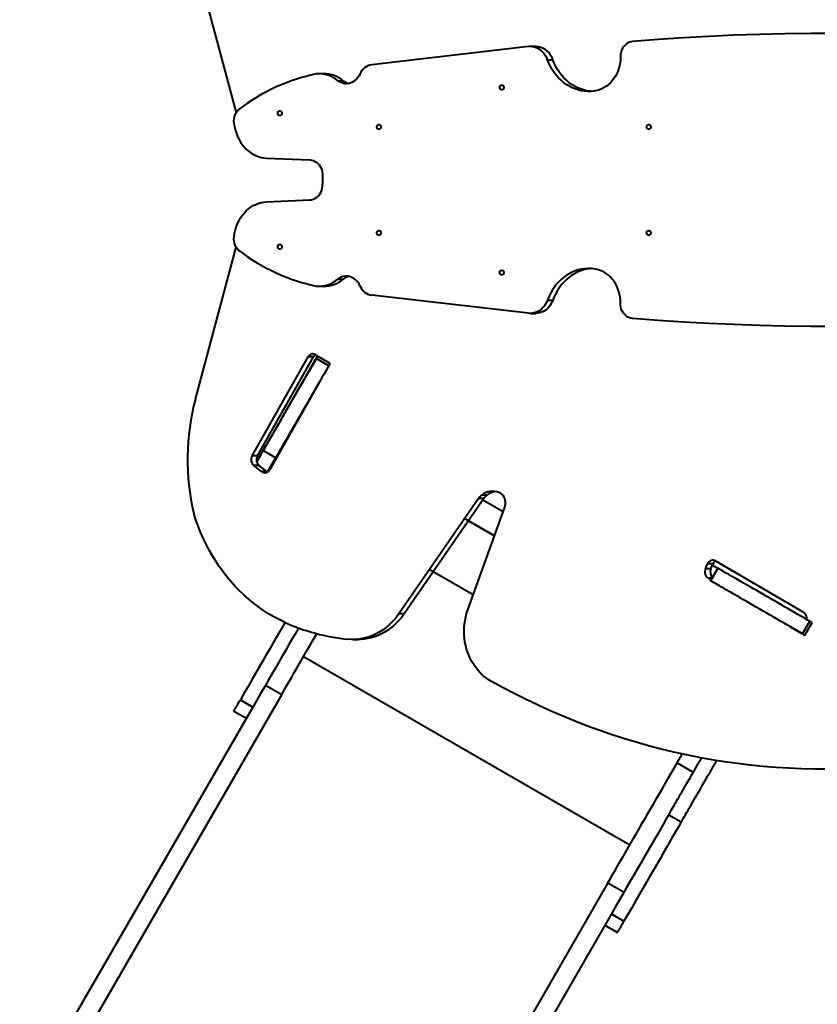
# Model space of a CAD drawing. Units: millimetres. Extents: x -2419 to 14100, y -2170 to 8238.
# Drawn here: x 3066 to 4222, y 2856 to 4283 of the extents above; entities that cross this region are included whole.
import ezdxf

# ---------------------------------------------------------------- set-up
doc = ezdxf.new("R2010")
doc.units = ezdxf.units.MM
doc.layers.add('DiKom', color=7, linetype='Continuous')
doc.styles.add('style1', font='arial.ttf', dxfattribs={"width": 0.8})
doc.dimstyles.new('1-50', dxfattribs={"dimtxt": 400, "dimasz": 200, "dimexe": 100, "dimexo": 0, "dimgap": 200, "dimtad": 1, "dimtxsty": 'style1', "dimcen": 200, "dimclrd": 7, "dimclre": 7, "dimclrt": 7, "dimadec": 1, "dimazin": 2, "dimtfac": 1, "dimtmove": 0, "dimatfit": 2, "dimfxl": 0, "dimlwd": 25, "dimlwe": 18, "dimarcsym": 0})

# ---------------------------------------------------------------- blocks, each defined once
blk = doc.blocks.new('*D12')
at = {"layer": 'Defpoints', "color": 0, "transparency": 16777216}
for p in [(3875.1, 8229.9), (-1618.5, -1011.7), (2601.8, -1011.7)]:
    blk.add_point(p, dxfattribs=at)
at = {"layer": 'DiKom', "color": 7, "lineweight": 18, "transparency": 16777216}
for p, q in [((3875.1, 8229.9), (-1718.5, 8229.9)), ((2601.8, -1011.7), (-1718.5, -1011.7))]:
    blk.add_line(p, q, dxfattribs=at)
at = {"layer": 'DiKom', "color": 7, "lineweight": 25, "transparency": 16777216}
blk.add_line((-1618.5, 7829.9), (-1618.5, -611.7), dxfattribs=at)
at = {"layer": 'DiKom', "color": 7, "transparency": 16777216}
for points in [[(-1685.2, 7829.9), (-1551.8, 7829.9), (-1618.5, 8229.9)], [(-1685.2, -611.7), (-1551.8, -611.7), (-1618.5, -1011.7)]]:
    blk.add_solid(points, dxfattribs=at)
at = {"layer": 'DiKom', "color": 7, "lineweight": 200, "transparency": 16777216, "insert": (-2056.1, 2750.5), "char_height": 400, "attachment_point": 5, "rotation": 90, "style": 'style1'}
blk.add_mtext('{\\fArial|b1|i0|c204|p34;\\H1.75x;9000}', dxfattribs=at)
blk = doc.blocks.new('*D14')
at = {"layer": 'Defpoints', "color": 0, "linetype": 'Continuous', "transparency": 16777216}
for p in [(-510.5, 6322.4), (3546.5, 6322.4), (2827.3, 1020.5)]:
    blk.add_point(p, dxfattribs=at)
at = {"layer": 'DiKom', "color": 7, "linetype": 'Continuous', "lineweight": 18, "transparency": 16777216}
for p, q in [((3546.5, 6322.4), (-610.5, 6322.4)), ((2827.3, 1020.5), (-610.5, 1020.5))]:
    blk.add_line(p, q, dxfattribs=at)
at = {"layer": 'DiKom', "color": 7, "linetype": 'Continuous', "lineweight": 25, "transparency": 16777216}
blk.add_line((-510.5, 1420.5), (-510.5, 5922.4), dxfattribs=at)
at = {"layer": 'DiKom', "color": 7, "linetype": 'Continuous', "transparency": 16777216}
for points in [[(-577.2, 5922.4), (-443.8, 5922.4), (-510.5, 6322.4)], [(-577.2, 1420.5), (-443.8, 1420.5), (-510.5, 1020.5)]]:
    blk.add_solid(points, dxfattribs=at)
at = {"layer": 'DiKom', "color": 7, "linetype": 'Continuous', "lineweight": 40, "transparency": 16777216, "insert": (-947.9, 2798.5), "char_height": 400, "attachment_point": 5, "rotation": 90, "style": 'style1'}
blk.add_mtext('{\\fArial|b1|i0|c204|p34;\\H1.75x;5300}', dxfattribs=at)
blk = doc.blocks.new('*D56')
at = {"layer": 'Defpoints', "color": 0, "linetype": 'Continuous', "transparency": 16777216}
for p in [(1908.6, 5001.2), (8973.2, 3337.7), (8973.2, -983)]:
    blk.add_point(p, dxfattribs=at)
at = {"layer": 'DiKom', "color": 7, "linetype": 'Continuous', "lineweight": 18, "transparency": 16777216}
for p, q in [((1908.6, 5001.2), (1908.6, -1083)), ((8973.2, 3337.7), (8973.2, -1083))]:
    blk.add_line(p, q, dxfattribs=at)
at = {"layer": 'DiKom', "color": 7, "linetype": 'Continuous', "lineweight": 25, "transparency": 16777216}
blk.add_line((2308.6, -983), (8573.2, -983), dxfattribs=at)
at = {"layer": 'DiKom', "color": 7, "linetype": 'Continuous', "transparency": 16777216}
for points in [[(2308.6, -916.3), (2308.6, -1049.7), (1908.6, -983)], [(8573.2, -916.3), (8573.2, -1049.7), (8973.2, -983)]]:
    blk.add_solid(points, dxfattribs=at)
at = {"layer": 'DiKom', "color": 7, "linetype": 'Continuous', "lineweight": 40, "transparency": 16777216, "insert": (5892.5, -545.6), "char_height": 400, "attachment_point": 5, "style": 'style1'}
blk.add_mtext('{\\fArial|b1|i0|c204|p34;\\H1.75x;7100}', dxfattribs=at)
blk = doc.blocks.new('*D58')
at = {"layer": 'Defpoints', "color": 0, "transparency": 16777216}
for p in [(18.7, 5513.9), (10473.2, 2846), (10473.2, -2069.5)]:
    blk.add_point(p, dxfattribs=at)
at = {"layer": 'DiKom', "color": 7, "lineweight": 18, "transparency": 16777216}
for p, q in [((18.7, 5513.9), (18.7, -2169.5)), ((10473.2, 2846), (10473.2, -2169.5))]:
    blk.add_line(p, q, dxfattribs=at)
at = {"layer": 'DiKom', "color": 7, "lineweight": 25, "transparency": 16777216}
blk.add_line((418.7, -2069.5), (10073.2, -2069.5), dxfattribs=at)
at = {"layer": 'DiKom', "color": 7, "transparency": 16777216}
for points in [[(418.7, -2002.8), (418.7, -2136.2), (18.7, -2069.5)], [(10073.2, -2002.8), (10073.2, -2136.2), (10473.2, -2069.5)]]:
    blk.add_solid(points, dxfattribs=at)
at = {"layer": 'DiKom', "color": 7, "lineweight": 200, "transparency": 16777216, "insert": (5964, -1632.1), "char_height": 400, "attachment_point": 5, "style": 'style1'}
blk.add_mtext('{\\fArial|b1|i0|c204|p34;\\H1.75x;10450}', dxfattribs=at)

msp = doc.modelspace()

# ---------------------------------------------------------------- linework, layer by layer
at = {"layer": 'DiKom', "color": 7, "linetype": 'Continuous', "lineweight": 40}
for p, q in [((3321.049, 4367.933), (3379.99, 4147.939)), ((3803.686, 4243.646), (3576.642, 4217.467)), ((3814.136, 4243.801), (3806.372, 4243.801)), ((3831.466, 4224.578), (3839.231, 4224.579)), ((3507.307, 4204.374), (3499.542, 4204.373)), ((3527.487, 4194.308), (3535.252, 4194.309)), ((3377.216, 4129.758), (3379.295, 4122)), ((3424.067, 4082.07), (3487.034, 4079.398)), ((3505.334, 4056.414), (3505.334, 4044.414)), ((3424.067, 4018.762), (3487.034, 4021.431)), ((3377.216, 3971.076), (3379.295, 3978.834)), ((3321.049, 3732.834), (3380.003, 3952.875)), ((3499.549, 3896.455), (3507.313, 3896.456)), ((3527.487, 3906.519), (3535.252, 3906.52)), ((3803.686, 3857.17), (3576.642, 3883.358)), ((3831.466, 3876.236), (3839.231, 3876.236)), ((3806.375, 3857.015), (3814.14, 3857.015)), ((3496.286, 3796.647), (3499.132, 3794.445)), ((3403.205, 3650.397), (3484.429, 3793.827)), ((3410.97, 3650.397), (3492.194, 3793.827)), ((3492.194, 3793.827), (3484.429, 3793.827)), ((3486.814, 3775.343), (3495.662, 3790.667)), ((3514.456, 3781.218), (3496.27, 3791.718)), ((3516.352, 3784.503), (3498.166, 3795.003)), ((3485.369, 3772.84), (3485.369, 3772.84)), ((3502.358, 3760.262), (3428.89, 3630.528)), ((3467.755, 3700.328), (3468.254, 3700.04)), ((3467.786, 3700.382), (3468.285, 3700.094)), ((3437.085, 3689.234), (3437.085, 3689.234)), ((3409.884, 3642.104), (3421.868, 3662.86)), ((3419.283, 3658.379), (3437.47, 3647.879)), ((3421.341, 3661.945), (3423.337, 3665.404)), ((3421.869, 3662.859), (3421.868, 3662.86)), ((3410.97, 3650.397), (3403.205, 3650.397)), ((3425.529, 3627.201), (3437.468, 3647.88)), ((3417.033, 3627.708), (3405.617, 3636.539)), ((3413.382, 3636.539), (3405.617, 3636.539)), ((3424.798, 3627.708), (3413.382, 3636.539)), ((3424.798, 3627.708), (3417.033, 3627.708)), ((3425.637, 3627.136), (3424.798, 3627.708)), ((3731.232, 3588.649), (3615.741, 3421.558)), ((3738.997, 3588.649), (3623.506, 3421.557)), ((3738.997, 3588.649), (3731.232, 3588.649)), ((3743.37, 3593.367), (3735.605, 3593.367)), ((3737.624, 3586.663), (3767.055, 3569.671)), ((3715.811, 3427.274), (3769.397, 3576.177)), ((3754.483, 3534.735), (3711.228, 3559.708)), ((3754.483, 3534.735), (3711.228, 3559.708)), ((3754.508, 3534.803), (3716.819, 3556.562)), ((3716.819, 3556.562), (3754.507, 3534.803)), ((4074.966, 3498.286), (4202.511, 3423.963)), ((3723.592, 3448.896), (3660.01, 3485.605)), ((4060.437, 3486.639), (4063.491, 3493.798)), ((4068.202, 3486.638), (4060.437, 3486.639)), ((4071.256, 3493.798), (4063.491, 3493.798)), ((4078.195, 3487.692), (4067.695, 3469.506)), ((4068.202, 3486.638), (4071.256, 3493.798)), ((4070.537, 3492.112), (4078.195, 3487.691)), ((4068.443, 3470.8), (4064.277, 3473.227)), ((4069.844, 3473.227), (4064.277, 3473.227)), ((3623.506, 3421.557), (3615.741, 3421.558)), ((4184.125, 3402.286), (4199.985, 3393.13)), ((4201.037, 3392.523), (4211.537, 3410.709)), ((4204.322, 3390.626), (4214.822, 3408.813)), ((3549.181, 3384.397), (3556.945, 3384.397)), ((3950.464, 3086.342), (3477.614, 3359.342)), ((3422.741, 3318.299), (3446.124, 3304.799)), ((3446.124, 3304.799), (2626.087, 1884.454)), ((3386.186, 3296.985), (3404.373, 3286.485)), ((3404.373, 3286.485), (2602.704, 1897.954)), ((3376.756, 3280.651), (3394.943, 3270.151)), ((4019.246, 3205.476), (4026.692, 3218.373)), ((4019.246, 3205.476), (4042.629, 3191.976)), ((4007.055, 3130.361), (4025.242, 3119.861)), ((3918.974, 3031.799), (3098.937, 1611.454)), ((3918.974, 3031.799), (3942.356, 3018.299)), ((3923.988, 2986.485), (3122.32, 1597.954)), ((3923.988, 2986.485), (3942.175, 2975.985)), ((3914.558, 2970.151), (3932.744, 2959.651))]:
    msp.add_line(p, q, dxfattribs=at)
at = {"layer": 'DiKom', "color": 7, "linetype": 'Continuous', "lineweight": 40, "flags": 128}
for points in [[(4322.783, 4262.104), (4285.964, 4262.706), (4249.143, 4262.931), (4212.322, 4262.781), (4175.503, 4262.255), (4138.689, 4261.354), (4101.883, 4260.076), (4065.089, 4258.422), (4028.308, 4256.393), (3991.544, 4253.989), (3954.799, 4251.209)], [(3831.466, 4224.578), (3830.185, 4227.579), (3828.642, 4230.406), (3826.854, 4233.029), (3824.841, 4235.419), (3822.625, 4237.549), (3820.231, 4239.396), (3817.684, 4240.941), (3815.013, 4242.165), (3812.247, 4243.055), (3809.416, 4243.602), (3806.552, 4243.8), (3803.686, 4243.646)], [(3839.231, 4224.579), (3837.949, 4227.579), (3836.406, 4230.407), (3834.619, 4233.03), (3832.606, 4235.419), (3830.39, 4237.549), (3827.996, 4239.397), (3825.449, 4240.941), (3822.778, 4242.165), (3820.012, 4243.056), (3817.181, 4243.603), (3814.317, 4243.8), (3814.136, 4243.801)], [(3954.799, 4251.209), (3952.419, 4250.839), (3950.098, 4250.123), (3947.871, 4249.071), (3945.776, 4247.701), (3943.845, 4246.034), (3942.108, 4244.096), (3940.594, 4241.918), (3939.326, 4239.535), (3938.324, 4236.985), (3937.605, 4234.307), (3937.179, 4231.546), (3937.053, 4228.743)], [(3903.193, 4180.165), (3898.631, 4179.321), (3894.028, 4178.861), (3889.41, 4178.786), (3884.799, 4179.098), (3880.218, 4179.794), (3875.692, 4180.871), (3871.244, 4182.324), (3866.895, 4184.145), (3862.669, 4186.325), (3858.588, 4188.852), (3854.671, 4191.714), (3850.94, 4194.896), (3847.413, 4198.382), (3844.108, 4202.154), (3841.042, 4206.192), (3838.231, 4210.476), (3835.69, 4214.984), (3833.431, 4219.693), (3831.466, 4224.578)], [(3894.714, 4178.905), (3892.563, 4179.098), (3887.983, 4179.795), (3883.457, 4180.872), (3879.008, 4182.325), (3874.66, 4184.146), (3870.434, 4186.325), (3866.353, 4188.853), (3862.436, 4191.715), (3858.705, 4194.897), (3855.178, 4198.383), (3851.873, 4202.154), (3848.807, 4206.192), (3845.996, 4210.476), (3843.455, 4214.984), (3841.196, 4219.693), (3839.231, 4224.579)], [(3937.053, 4228.743), (3936.935, 4224.497), (3936.502, 4220.279), (3935.758, 4216.121), (3934.708, 4212.054), (3933.36, 4208.108), (3931.725, 4204.314), (3929.815, 4200.7), (3927.643, 4197.293), (3925.227, 4194.119), (3922.585, 4191.202), (3919.737, 4188.563), (3916.703, 4186.223), (3913.507, 4184.2), (3910.173, 4182.507), (3906.727, 4181.159), (3903.193, 4180.165)], [(3559.607, 4203.898), (3558.247, 4201.205), (3556.618, 4198.723), (3554.744, 4196.49), (3552.654, 4194.538), (3550.377, 4192.895), (3547.947, 4191.586), (3545.399, 4190.63), (3542.771, 4190.041), (3540.101, 4189.827), (3537.429, 4189.992), (3534.794, 4190.533), (3532.233, 4191.443), (3529.786, 4192.707), (3527.487, 4194.308)], [(3765.129, 4181.085), (3764.157, 4181.275), (3763.29, 4181.823), (3762.622, 4182.671), (3762.226, 4183.726), (3762.145, 4184.874), (3762.387, 4185.991), (3762.926, 4186.956), (3763.704, 4187.663), (3764.636, 4188.037), (3765.622, 4188.037), (3766.555, 4187.663), (3767.332, 4186.956), (3767.872, 4185.991), (3768.114, 4184.874), (3768.032, 4183.726), (3767.636, 4182.671), (3766.969, 4181.823), (3766.102, 4181.275), (3765.129, 4181.085)], [(3443.339, 4143.679), (3442.367, 4143.868), (3441.5, 4144.417), (3440.832, 4145.264), (3440.436, 4146.32), (3440.355, 4147.468), (3440.597, 4148.585), (3441.136, 4149.549), (3441.914, 4150.257), (3442.846, 4150.631), (3443.832, 4150.631), (3444.764, 4150.257), (3445.542, 4149.549), (3446.081, 4148.585), (3446.323, 4147.468), (3446.242, 4146.319), (3445.846, 4145.264), (3445.178, 4144.417), (3444.311, 4143.868), (3443.339, 4143.679)], [(3587.05, 4123.676), (3586.077, 4123.865), (3585.21, 4124.414), (3584.543, 4125.261), (3584.147, 4126.317), (3584.065, 4127.465), (3584.307, 4128.582), (3584.846, 4129.546), (3585.624, 4130.254), (3586.557, 4130.628), (3587.543, 4130.628), (3588.475, 4130.254), (3589.253, 4129.546), (3589.792, 4128.582), (3590.034, 4127.465), (3589.953, 4126.316), (3589.557, 4125.261), (3588.889, 4124.414), (3588.022, 4123.865), (3587.05, 4123.676)], [(3978.065, 4123.667), (3977.093, 4123.857), (3976.226, 4124.405), (3975.558, 4125.253), (3975.162, 4126.308), (3975.081, 4127.456), (3975.323, 4128.573), (3975.862, 4129.538), (3976.64, 4130.245), (3977.572, 4130.62), (3978.558, 4130.62), (3979.491, 4130.245), (3980.269, 4129.538), (3980.808, 4128.573), (3981.05, 4127.456), (3980.968, 4126.308), (3980.572, 4125.253), (3979.905, 4124.405), (3979.038, 4123.857), (3978.065, 4123.667)], [(3379.295, 4122), (3380.646, 4117.598), (3382.302, 4113.34), (3384.25, 4109.255), (3386.479, 4105.371), (3388.973, 4101.713), (3391.714, 4098.307), (3394.686, 4095.175), (3397.867, 4092.338), (3401.236, 4089.815), (3404.771, 4087.623), (3408.448, 4085.778), (3412.242, 4084.291), (3416.127, 4083.173), (3420.078, 4082.431), (3424.067, 4082.07)], [(3487.034, 4079.398), (3489.506, 4079.104), (3491.923, 4078.434), (3494.245, 4077.402), (3496.432, 4076.025), (3498.447, 4074.326), (3500.255, 4072.334), (3501.825, 4070.083), (3503.13, 4067.613), (3504.148, 4064.964), (3504.862, 4062.183), (3505.26, 4059.317), (3505.334, 4056.414)], [(3487.034, 4021.431), (3489.506, 4021.726), (3491.923, 4022.395), (3494.245, 4023.427), (3496.432, 4024.804), (3498.447, 4026.503), (3500.255, 4028.495), (3501.825, 4030.745), (3503.13, 4033.216), (3504.148, 4035.864), (3504.862, 4038.646), (3505.26, 4041.512), (3505.334, 4044.414)], [(3379.295, 3978.834), (3380.646, 3983.236), (3382.302, 3987.494), (3384.25, 3991.578), (3386.479, 3995.463), (3388.973, 3999.12), (3391.714, 4002.526), (3394.686, 4005.659), (3397.867, 4008.496), (3401.236, 4011.018), (3404.771, 4013.209), (3408.448, 4015.054), (3412.242, 4016.541), (3416.127, 4017.659), (3420.078, 4018.401), (3424.067, 4018.762)], [(3587.05, 3970.149), (3586.077, 3970.339), (3585.21, 3970.887), (3584.543, 3971.735), (3584.147, 3972.79), (3584.065, 3973.938), (3584.307, 3975.055), (3584.846, 3976.02), (3585.624, 3976.727), (3586.557, 3977.102), (3587.543, 3977.102), (3588.475, 3976.727), (3589.253, 3976.02), (3589.792, 3975.055), (3590.034, 3973.938), (3589.953, 3972.79), (3589.557, 3971.735), (3588.889, 3970.887), (3588.022, 3970.339), (3587.05, 3970.149)], [(3978.065, 3970.141), (3977.093, 3970.33), (3976.226, 3970.879), (3975.558, 3971.727), (3975.162, 3972.782), (3975.081, 3973.93), (3975.323, 3975.047), (3975.862, 3976.011), (3976.64, 3976.719), (3977.572, 3977.093), (3978.558, 3977.093), (3979.491, 3976.719), (3980.269, 3976.011), (3980.808, 3975.047), (3981.05, 3973.93), (3980.968, 3972.782), (3980.572, 3971.726), (3979.905, 3970.879), (3979.038, 3970.33), (3978.065, 3970.141)], [(3443.339, 3950.152), (3442.367, 3950.342), (3441.5, 3950.89), (3440.832, 3951.738), (3440.436, 3952.793), (3440.355, 3953.941), (3440.597, 3955.058), (3441.136, 3956.023), (3441.914, 3956.731), (3442.846, 3957.105), (3443.832, 3957.105), (3444.764, 3956.731), (3445.542, 3956.023), (3446.081, 3955.058), (3446.323, 3953.941), (3446.242, 3952.793), (3445.846, 3951.738), (3445.178, 3950.89), (3444.311, 3950.342), (3443.339, 3950.152)], [(3559.607, 3896.928), (3558.247, 3899.621), (3556.618, 3902.103), (3554.744, 3904.336), (3552.654, 3906.288), (3550.377, 3907.931), (3547.947, 3909.24), (3545.399, 3910.196), (3542.771, 3910.786), (3540.101, 3911), (3537.429, 3910.835), (3534.794, 3910.294), (3532.233, 3909.384), (3529.786, 3908.12), (3527.487, 3906.519)], [(3765.129, 3912.732), (3764.157, 3912.922), (3763.29, 3913.47), (3762.622, 3914.318), (3762.226, 3915.373), (3762.145, 3916.521), (3762.387, 3917.638), (3762.926, 3918.603), (3763.704, 3919.31), (3764.636, 3919.684), (3765.622, 3919.684), (3766.555, 3919.31), (3767.332, 3918.603), (3767.872, 3917.638), (3768.114, 3916.521), (3768.032, 3915.373), (3767.636, 3914.318), (3766.969, 3913.47), (3766.102, 3912.922), (3765.129, 3912.732)], [(3903.193, 3920.646), (3898.631, 3921.49), (3894.028, 3921.951), (3889.41, 3922.026), (3884.799, 3921.714), (3880.218, 3921.018), (3875.692, 3919.941), (3871.244, 3918.488), (3866.895, 3916.668), (3862.669, 3914.488), (3858.588, 3911.961), (3854.671, 3909.099), (3850.94, 3905.917), (3847.413, 3902.432), (3844.108, 3898.66), (3841.042, 3894.622), (3838.231, 3890.338), (3835.69, 3885.83), (3833.431, 3881.121), (3831.466, 3876.236)], [(3894.705, 3921.907), (3892.563, 3921.715), (3887.983, 3921.019), (3883.457, 3919.941), (3879.008, 3918.489), (3874.66, 3916.668), (3870.434, 3914.488), (3866.353, 3911.961), (3862.436, 3909.1), (3858.705, 3905.918), (3855.178, 3902.432), (3851.873, 3898.661), (3848.807, 3894.623), (3845.996, 3890.339), (3843.455, 3885.831), (3841.196, 3881.122), (3839.231, 3876.236)], [(3937.053, 3872.067), (3936.935, 3876.313), (3936.502, 3880.531), (3935.758, 3884.689), (3934.708, 3888.756), (3933.36, 3892.702), (3931.725, 3896.496), (3929.815, 3900.11), (3927.643, 3903.517), (3925.227, 3906.691), (3922.585, 3909.608), (3919.737, 3912.247), (3916.703, 3914.587), (3913.507, 3916.611), (3910.173, 3918.304), (3906.727, 3919.652), (3903.193, 3920.646)], [(3831.466, 3876.236), (3830.185, 3873.235), (3828.642, 3870.408), (3826.854, 3867.786), (3824.841, 3865.396), (3822.625, 3863.266), (3820.231, 3861.419), (3817.684, 3859.874), (3815.013, 3858.65), (3812.247, 3857.76), (3809.416, 3857.213), (3806.552, 3857.016), (3803.686, 3857.17)], [(3839.231, 3876.236), (3837.949, 3873.236), (3836.406, 3870.409), (3834.619, 3867.786), (3832.606, 3865.396), (3830.39, 3863.266), (3827.996, 3861.419), (3825.449, 3859.875), (3822.778, 3858.651), (3820.012, 3857.761), (3817.181, 3857.214), (3814.317, 3857.016), (3814.14, 3857.015)], [(3954.799, 3849.6), (3952.419, 3849.97), (3950.098, 3850.686), (3947.871, 3851.738), (3945.776, 3853.108), (3943.845, 3854.776), (3942.108, 3856.714), (3940.594, 3858.892), (3939.326, 3861.275), (3938.324, 3863.825), (3937.605, 3866.503), (3937.179, 3869.264), (3937.053, 3872.067)], [(4322.783, 3838.69), (4285.964, 3838.089), (4249.143, 3837.865), (4212.322, 3838.017), (4175.503, 3838.544), (4138.689, 3839.448), (4101.883, 3840.727), (4065.089, 3842.382), (4028.308, 3844.413), (3991.544, 3846.819), (3954.799, 3849.6)], [(3496.27, 3791.718), (3493.911, 3787.633), (3491.449, 3783.369), (3488.893, 3778.941), (3486.252, 3774.367), (3483.537, 3769.663), (3480.757, 3764.849), (3477.925, 3759.942), (3475.049, 3754.962), (3472.142, 3749.926), (3469.214, 3744.856), (3466.278, 3739.769), (3463.343, 3734.685), (3460.421, 3729.625), (3457.523, 3724.606), (3454.661, 3719.649), (3451.846, 3714.772), (3449.087, 3709.995), (3446.396, 3705.334), (3443.783, 3700.809), (3441.258, 3696.435), (3438.831, 3692.231), (3436.511, 3688.213), (3434.306, 3684.394), (3432.226, 3680.791), (3430.277, 3677.417), (3428.469, 3674.285), (3426.806, 3671.406), (3425.297, 3668.792), (3423.947, 3666.453), (3422.76, 3664.398), (3421.741, 3662.635), (3420.895, 3661.17), (3420.225, 3660.008), (3419.732, 3659.156), (3419.419, 3658.615), (3419.288, 3658.387), (3419.338, 3658.475), (3419.57, 3658.876), (3419.982, 3659.59), (3420.573, 3660.615), (3421.341, 3661.945)], [(3437.085, 3689.234), (3437.172, 3689.386), (3437.439, 3689.849), (3437.885, 3690.622), (3438.508, 3691.702), (3439.306, 3693.084), (3440.276, 3694.764), (3441.414, 3696.735), (3442.715, 3698.99), (3444.176, 3701.52), (3445.789, 3704.315), (3447.55, 3707.365), (3449.452, 3710.658), (3451.486, 3714.183), (3453.646, 3717.924), (3455.924, 3721.869), (3458.31, 3726.003), (3460.796, 3730.309), (3463.372, 3734.771), (3466.029, 3739.372), (3468.755, 3744.096), (3471.542, 3748.923), (3474.379, 3753.836), (3477.254, 3758.816), (3480.157, 3763.844), (3483.077, 3768.902), (3486.003, 3773.969), (3488.923, 3779.027), (3491.826, 3784.056), (3494.703, 3789.038), (3497.54, 3793.953), (3498.228, 3795.144)], [(3498.239, 3795.136), (3496.573, 3792.249), (3492.998, 3786.056), (3489.262, 3779.585), (3485.369, 3772.84)], [(3495.662, 3790.667), (3496.454, 3792.038), (3497.121, 3793.194), (3497.639, 3794.09), (3497.987, 3794.693), (3498.152, 3794.98), (3498.129, 3794.939), (3497.918, 3794.573), (3497.527, 3793.896), (3496.97, 3792.932), (3496.27, 3791.718)], [(3516.352, 3784.503), (3516.316, 3784.439), (3516.104, 3784.073), (3515.713, 3783.396), (3515.157, 3782.432), (3514.456, 3781.218)], [(3514.456, 3781.218), (3512.098, 3777.133), (3509.636, 3772.869), (3507.08, 3768.441), (3504.439, 3763.867), (3501.723, 3759.163), (3498.944, 3754.349), (3496.111, 3749.442), (3493.236, 3744.462), (3490.329, 3739.426), (3487.401, 3734.356), (3484.464, 3729.269), (3481.529, 3724.185), (3478.607, 3719.125), (3475.71, 3714.106), (3472.848, 3709.149), (3470.032, 3704.272), (3467.274, 3699.495), (3464.583, 3694.834), (3461.97, 3690.309), (3459.445, 3685.935), (3457.018, 3681.731), (3454.697, 3677.713), (3452.492, 3673.894), (3450.412, 3670.291), (3448.464, 3666.917), (3446.655, 3663.785), (3444.993, 3660.906), (3443.484, 3658.292), (3442.133, 3655.953), (3440.946, 3653.898), (3439.928, 3652.135), (3439.082, 3650.67), (3438.411, 3649.508), (3437.919, 3648.656), (3437.606, 3648.115), (3437.474, 3647.887), (3437.47, 3647.879)], [(3486.814, 3775.343), (3486.172, 3774.23), (3485.632, 3773.296), (3485.217, 3772.577), (3484.942, 3772.1), (3484.818, 3771.885), (3484.849, 3771.94), (3485.035, 3772.262), (3485.369, 3772.84)], [(3476.335, 3757.217), (3476.24, 3757.053), (3475.966, 3756.578), (3475.542, 3755.844), (3475.014, 3754.93), (3474.44, 3753.936), (3473.882, 3752.968), (3473.4, 3752.133), (3473.046, 3751.52), (3472.859, 3751.196), (3472.859, 3751.196), (3473.046, 3751.52), (3473.399, 3752.133), (3473.882, 3752.968), (3474.44, 3753.936), (3475.014, 3754.93), (3475.542, 3755.844), (3475.966, 3756.578), (3476.24, 3757.053), (3476.335, 3757.217)], [(3476.428, 3757.367), (3476.333, 3757.203), (3476.059, 3756.728), (3475.636, 3755.994), (3475.108, 3755.08), (3474.534, 3754.085), (3473.975, 3753.118), (3473.493, 3752.283), (3473.139, 3751.67), (3472.952, 3751.346), (3472.952, 3751.346), (3473.139, 3751.67), (3473.493, 3752.283), (3473.975, 3753.118), (3474.534, 3754.085), (3475.108, 3755.08), (3475.635, 3755.994), (3476.059, 3756.728), (3476.333, 3757.203), (3476.428, 3757.367)], [(3468.612, 3743.822), (3468.517, 3743.658), (3468.243, 3743.183), (3467.819, 3742.449), (3467.292, 3741.535), (3466.718, 3740.541), (3466.159, 3739.573), (3465.677, 3738.738), (3465.323, 3738.125), (3465.136, 3737.801), (3465.136, 3737.801), (3465.323, 3738.125), (3465.677, 3738.738), (3466.159, 3739.573), (3466.717, 3740.541), (3467.292, 3741.535), (3467.819, 3742.449), (3468.243, 3743.183), (3468.517, 3743.658), (3468.612, 3743.822)], [(3437.085, 3689.234), (3437, 3689.086), (3436.733, 3688.623), (3436.284, 3687.844), (3435.653, 3686.751), (3434.841, 3685.344), (3433.849, 3683.624), (3432.677, 3681.593), (3431.326, 3679.251), (3429.797, 3676.602), (3428.091, 3673.647), (3426.21, 3670.388), (3424.155, 3666.827), (3421.927, 3662.968), (3419.529, 3658.814), (3416.962, 3654.366), (3414.228, 3649.63), (3411.328, 3644.607), (3409.884, 3642.105)], [(3421.868, 3662.86), (3422.506, 3663.964), (3423.043, 3664.894), (3423.457, 3665.612), (3423.734, 3666.091), (3423.863, 3666.314), (3423.838, 3666.27), (3423.66, 3665.963), (3423.337, 3665.404)], [(3769.397, 3576.177), (3770.076, 3578.594), (3770.415, 3581.108), (3770.404, 3583.652), (3770.043, 3586.161), (3769.342, 3588.57), (3768.319, 3590.816), (3767.001, 3592.841), (3765.421, 3594.592), (3763.621, 3596.023), (3761.648, 3597.099)], [(3450.021, 3409.538), (3442.216, 3413.279), (3434.535, 3417.356), (3426.989, 3421.764), (3419.589, 3426.496), (3412.344, 3431.547), (3405.265, 3436.909), (3398.362, 3442.575), (3391.643, 3448.537), (3385.118, 3454.787), (3378.797, 3461.316), (3372.688, 3468.115), (3366.799, 3475.175), (3361.139, 3482.485), (3355.716, 3490.037), (3350.536, 3497.819), (3345.607, 3505.82), (3340.936, 3514.03), (3336.529, 3522.438), (3332.393, 3531.031), (3328.533, 3539.797), (3324.955, 3548.726), (3321.662, 3557.804), (3318.661, 3567.018)], [(4211.537, 3410.709), (4207.453, 3413.067), (4203.188, 3415.53), (4198.76, 3418.086), (4194.186, 3420.727), (4189.483, 3423.443), (4184.669, 3426.222), (4179.762, 3429.055), (4174.781, 3431.931), (4169.746, 3434.838), (4164.675, 3437.765), (4159.589, 3440.702), (4154.505, 3443.637), (4149.445, 3446.559), (4144.426, 3449.456), (4139.469, 3452.318), (4134.592, 3455.134), (4129.814, 3457.892), (4125.153, 3460.583), (4120.628, 3463.196), (4116.255, 3465.721), (4112.051, 3468.148), (4108.032, 3470.468), (4104.213, 3472.673), (4100.61, 3474.753), (4097.235, 3476.701), (4094.103, 3478.509), (4091.224, 3480.171), (4088.61, 3481.68), (4086.271, 3483.031), (4084.216, 3484.217), (4082.452, 3485.235), (4080.987, 3486.081), (4079.825, 3486.752), (4078.972, 3487.244), (4078.431, 3487.556), (4078.203, 3487.688), (4078.195, 3487.692)], [(4201.037, 3392.523), (4196.953, 3394.881), (4192.688, 3397.343), (4188.26, 3399.9), (4183.686, 3402.541), (4178.983, 3405.256), (4174.169, 3408.036), (4169.262, 3410.868), (4164.281, 3413.744), (4159.246, 3416.651), (4154.175, 3419.579), (4149.089, 3422.516), (4144.005, 3425.451), (4138.945, 3428.372), (4133.926, 3431.27), (4128.969, 3434.132), (4124.092, 3436.947), (4119.314, 3439.706), (4114.653, 3442.397), (4110.128, 3445.009), (4105.755, 3447.534), (4101.551, 3449.961), (4097.532, 3452.282), (4093.713, 3454.486), (4090.11, 3456.566), (4086.735, 3458.514), (4083.603, 3460.323), (4080.724, 3461.985), (4078.11, 3463.494), (4075.771, 3464.844), (4073.716, 3466.031), (4071.952, 3467.049), (4070.487, 3467.895), (4069.325, 3468.565), (4068.472, 3469.058), (4067.931, 3469.37), (4067.703, 3469.501), (4067.79, 3469.451), (4068.192, 3469.219), (4068.906, 3468.807), (4069.93, 3468.215), (4071.26, 3467.447)], [(3749.32, 3324.117), (3745.303, 3326.561), (3741.433, 3329.31), (3737.728, 3332.353), (3734.203, 3335.675), (3730.873, 3339.262), (3727.753, 3343.099), (3724.858, 3347.169), (3722.199, 3351.453), (3719.788, 3355.934), (3717.636, 3360.591), (3715.753, 3365.404), (3714.145, 3370.352), (3712.822, 3375.414), (3711.787, 3380.566), (3711.046, 3385.788), (3710.602, 3391.055), (3710.458, 3396.345), (3710.612, 3401.635), (3711.066, 3406.901), (3711.817, 3412.121), (3712.861, 3417.271), (3714.195, 3422.33), (3715.811, 3427.274)], [(3615.741, 3421.558), (3612.349, 3416.944), (3608.723, 3412.58), (3604.876, 3408.481), (3600.823, 3404.664), (3596.58, 3401.142), (3592.161, 3397.928), (3587.583, 3395.033), (3582.862, 3392.47), (3578.017, 3390.247), (3573.066, 3388.372), (3568.026, 3386.852), (3562.916, 3385.694), (3557.756, 3384.9), (3552.564, 3384.475), (3547.359, 3384.42), (3542.161, 3384.735)], [(3623.506, 3421.557), (3620.113, 3416.943), (3616.487, 3412.579), (3612.641, 3408.481), (3608.588, 3404.664), (3604.345, 3401.141), (3599.925, 3397.927), (3595.347, 3395.033), (3590.627, 3392.469), (3585.782, 3390.246), (3580.831, 3388.371), (3575.791, 3386.852), (3570.681, 3385.693), (3565.521, 3384.9), (3560.329, 3384.475), (3556.945, 3384.397)], [(3450.93, 3409.125), (3447.791, 3403.686), (3443.198, 3395.731), (3438.505, 3387.604), (3433.714, 3379.305), (3428.824, 3370.835), (3423.835, 3362.195), (3418.749, 3353.384), (3413.564, 3344.404), (3408.282, 3335.256), (3402.903, 3325.939), (3397.427, 3316.454), (3391.855, 3306.803), (3386.186, 3296.985)], [(3470.547, 3401.102), (3470.47, 3400.969), (3465.977, 3393.186), (3461.384, 3385.231), (3456.692, 3377.104), (3451.901, 3368.805), (3447.011, 3360.335), (3442.022, 3351.695), (3436.935, 3342.884), (3431.751, 3333.904), (3426.469, 3324.756), (3421.09, 3315.439), (3415.614, 3305.954), (3410.041, 3296.303), (3404.373, 3286.485)], [(4184.125, 3402.286), (4182.965, 3402.956), (4182.003, 3403.511), (4181.278, 3403.93), (4180.823, 3404.192), (4180.656, 3404.289), (4180.655, 3404.289)], [(4214.822, 3408.813), (4214.758, 3408.849), (4214.392, 3409.061), (4213.714, 3409.452), (4212.751, 3410.009), (4211.537, 3410.709)], [(3446.124, 3304.799), (3449.654, 3310.913), (3453.241, 3317.127), (3456.884, 3323.437), (3460.58, 3329.839), (3464.328, 3336.33), (3468.124, 3342.905), (3471.967, 3349.561), (3475.854, 3356.294), (3479.784, 3363.1), (3483.752, 3369.974), (3487.759, 3376.913), (3491.8, 3383.913), (3495.874, 3390.969), (3496.944, 3392.822)], [(4199.985, 3393.13), (4201.356, 3392.338), (4202.512, 3391.671), (4203.409, 3391.153), (4204.012, 3390.805), (4204.298, 3390.639), (4204.258, 3390.663), (4203.892, 3390.874), (4203.214, 3391.266), (4202.251, 3391.822), (4201.037, 3392.523)], [(4237.007, 3196.443), (4218.338, 3196.49), (4199.672, 3196.903), (4181.015, 3197.682), (4162.371, 3198.827), (4143.747, 3200.338), (4125.147, 3202.214), (4106.576, 3204.454), (4088.04, 3207.058), (4069.544, 3210.026), (4051.094, 3213.356), (4032.694, 3217.047), (4014.349, 3221.099), (3996.066, 3225.511), (3977.848, 3230.28), (3959.701, 3235.406), (3941.63, 3240.887), (3923.641, 3246.722), (3905.738, 3252.909), (3887.927, 3259.447), (3870.211, 3266.333), (3852.598, 3273.565), (3835.09, 3281.142), (3817.694, 3289.061), (3800.414, 3297.321), (3783.255, 3305.918), (3766.222, 3314.851), (3749.32, 3324.117)], [(3376.756, 3280.651), (3376.79, 3280.709), (3376.924, 3280.941), (3377.159, 3281.349), (3377.496, 3281.932), (3377.933, 3282.689), (3378.47, 3283.619), (3379.105, 3284.72), (3379.838, 3285.989), (3380.667, 3287.425), (3381.59, 3289.024), (3382.606, 3290.783), (3383.712, 3292.699), (3384.906, 3294.767), (3386.186, 3296.985)], [(4007.055, 3130.361), (4007.957, 3131.923), (4008.955, 3133.651), (4010.048, 3135.545), (4011.235, 3137.601), (4012.514, 3139.816), (4013.883, 3142.188), (4015.341, 3144.712), (4016.885, 3147.387), (4018.514, 3150.208), (4020.224, 3153.17), (4022.015, 3156.271), (4023.882, 3159.506), (4025.825, 3162.87), (4027.839, 3166.36), (4029.923, 3169.969), (4032.073, 3173.693), (4034.287, 3177.527), (4036.561, 3181.466), (4038.892, 3185.505), (4041.278, 3189.637), (4043.715, 3193.857), (4046.199, 3198.16), (4048.727, 3202.539), (4051.296, 3206.989), (4053.903, 3211.503), (4054.606, 3212.722)], [(3918.974, 3031.799), (3922.503, 3037.913), (3926.091, 3044.127), (3929.734, 3050.437), (3933.43, 3056.839), (3937.178, 3063.33), (3940.974, 3069.905), (3944.817, 3076.561), (3948.704, 3083.294), (3952.633, 3090.1), (3956.602, 3096.974), (3960.609, 3103.913), (3964.65, 3110.913), (3968.723, 3117.969), (3972.827, 3125.076), (3976.959, 3132.232), (3981.115, 3139.432), (3985.295, 3146.671), (3989.494, 3153.944), (3993.711, 3161.249), (3997.944, 3168.58), (4002.189, 3175.933), (4006.444, 3183.303), (4010.707, 3190.687), (4014.975, 3198.079), (4019.246, 3205.476)], [(4025.242, 3119.861), (4026.143, 3121.423), (4027.141, 3123.151), (4028.235, 3125.045), (4029.422, 3127.101), (4030.701, 3129.316), (4032.07, 3131.688), (4033.528, 3134.212), (4035.072, 3136.887), (4036.7, 3139.708), (4038.411, 3142.67), (4040.201, 3145.771), (4042.069, 3149.006), (4044.011, 3152.37), (4046.026, 3155.86), (4048.109, 3159.469), (4050.259, 3163.193), (4052.473, 3167.027), (4054.747, 3170.966), (4057.079, 3175.005), (4059.465, 3179.137), (4061.901, 3183.357), (4064.386, 3187.66), (4066.914, 3192.039), (4069.483, 3196.489), (4072.089, 3201.003), (4074.729, 3205.576), (4076.641, 3208.887)], [(4007.055, 3130.361), (4002.964, 3123.275), (3998.772, 3116.013), (3994.479, 3108.578), (3990.086, 3100.969), (3985.592, 3093.186), (3981, 3085.231), (3976.307, 3077.104), (3971.516, 3068.805), (3966.626, 3060.335), (3961.637, 3051.695), (3956.55, 3042.884), (3951.366, 3033.904), (3946.084, 3024.756), (3940.705, 3015.439), (3935.229, 3005.954), (3929.657, 2996.303), (3923.988, 2986.485)], [(4025.242, 3119.861), (4021.15, 3112.775), (4016.958, 3105.513), (4012.665, 3098.078), (4008.272, 3090.469), (4003.779, 3082.686), (3999.186, 3074.731), (3994.494, 3066.604), (3989.702, 3058.305), (3984.812, 3049.835), (3979.824, 3041.195), (3974.737, 3032.384), (3969.552, 3023.404), (3964.27, 3014.256), (3958.891, 3004.939), (3953.415, 2995.454), (3947.843, 2985.803), (3942.175, 2975.985)], [(3932.744, 2959.651), (3932.778, 2959.709), (3932.912, 2959.941), (3933.147, 2960.349), (3933.484, 2960.932), (3933.921, 2961.689), (3934.458, 2962.619), (3935.094, 2963.72), (3935.827, 2964.989), (3936.655, 2966.425), (3937.579, 2968.024), (3938.594, 2969.783), (3939.7, 2971.699), (3940.894, 2973.767), (3942.175, 2975.985)]]:
    msp.add_lwpolyline(points, dxfattribs=at)
at = {"layer": 'DiKom', "color": 7, "linetype": 'Continuous', "lineweight": 40}
for centre, radius, start, end in [((3579.904, 4195.894), 21.819, 98.600039, 158.479252), ((3551.964, 3936.55), 273.449, 101.784566, 127.857435), ((3499.332, 4159.864), 44.487, 50.737202, 94.144021), ((3506.993, 4159.678), 44.697, 50.78607, 89.598489), ((3548.068, 4210.177), 20.397, 231.074285, 257.957773), ((3398.128, 4135.773), 21.76, 129.973903, 196.047727), ((3398.129, 3965.061), 21.761, 163.952777, 230.025171), ((3551.978, 4164.29), 273.462, 232.140954, 258.212979), ((3548.067, 3890.652), 20.397, 102.048652, 128.924022), ((3499.334, 3940.963), 44.486, 265.85322, 309.26107), ((3506.995, 3941.151), 44.696, 270.407869, 309.21213), ((3579.906, 3904.932), 21.82, 201.520407, 261.397282), ((3491.512, 3790.384), 7.876, 52.683952, 154.070471), ((3500.181, 3789.424), 9.121, 121.271976, 151.132306), ((3650.143, 3645.169), 340.57, 165.083718, 193.265983), ((3412.766, 3644.922), 11.017, 150.20227, 229.54707), ((3420.53, 3644.922), 11.017, 150.20227, 229.54707), ((3421.807, 3633.972), 7.876, 232.683952, 334.070471), ((3751.676, 3573.951), 25.205, 66.692619, 129.613592), ((3759.904, 3572.993), 26.239, 99.453583, 129.06108), ((3749.47, 3576.13), 22.122, 128.812768, 145.53432), ((3757.235, 3576.13), 22.122, 128.812768, 145.53432), ((4071.123, 3491.198), 8.063, 61.534863, 161.185199), ((4079.897, 3490.293), 9.325, 121.452843, 157.92141), ((4070.27, 3482.198), 10.789, 155.696866, 236.253659), ((4078.417, 3482.209), 11.134, 156.560553, 224.724087), ((4196.638, 3415.094), 10.638, 350.072825, 56.488399), ((3570.451, 3673.377), 290.025, 245.465432, 264.402337)]:
    msp.add_arc(centre, radius, start, end, dxfattribs=at)

# ---------------------------------------------------------------- dimensions: what is measured, and where the dimension line sits
at = {"layer": 'DiKom', "color": 3, "lineweight": 200}
dim = msp.add_linear_dim(base=(-1618.5, -1011.707), p1=(3875.114, 8229.873), p2=(2601.821, -1011.707), angle=90, text='{\\fArial|b1|i0|c204|p34;\\H1.75x;9000}', dimstyle='1-50', override={"dimasz": 400, "dimgap": 80}, dxfattribs=at)
dim.commit()
dim.dimension.update_dxf_attribs({"geometry": '*D12', "text_midpoint": (-1618.5, 2750.5), "dimtype": 160})
at = {"layer": 'DiKom', "color": 7, "linetype": 'Continuous', "lineweight": 40}
dim = msp.add_linear_dim(base=(-510.5, 6322.37), p1=(2827.279, 1020.5), p2=(3546.545, 6322.37), angle=90, text='{\\fArial|b1|i0|c204|p34;\\H1.75x;5300}', dimstyle='1-50', override={"dimasz": 400, "dimgap": 80}, dxfattribs=at)
dim.commit()
dim.dimension.update_dxf_attribs({"geometry": '*D14', "text_midpoint": (-510.5, 2798.5), "dimtype": 160})
at = {"layer": 'DiKom', "color": 3, "lineweight": 200}
dim = msp.add_linear_dim(base=(10473.153, -2069.5), p1=(18.673, 5513.851), p2=(10473.153, 2846.02), text='{\\fArial|b1|i0|c204|p34;\\H1.75x;10450}', dimstyle='1-50', override={"dimasz": 400, "dimgap": 80}, dxfattribs=at)
dim.commit()
dim.dimension.update_dxf_attribs({"geometry": '*D58', "text_midpoint": (5964, -2069.5), "dimtype": 160})
at = {"layer": 'DiKom', "color": 7, "linetype": 'Continuous', "lineweight": 40}
dim = msp.add_linear_dim(base=(8973.153, -983), p1=(1908.582, 5001.193), p2=(8973.153, 3337.667), text='{\\fArial|b1|i0|c204|p34;\\H1.75x;7100}', dimstyle='1-50', override={"dimasz": 400, "dimgap": 80}, dxfattribs=at)
dim.commit()
dim.dimension.update_dxf_attribs({"geometry": '*D56', "text_midpoint": (5892.5, -983), "dimtype": 160})

doc.saveas('drawing.dxf')
